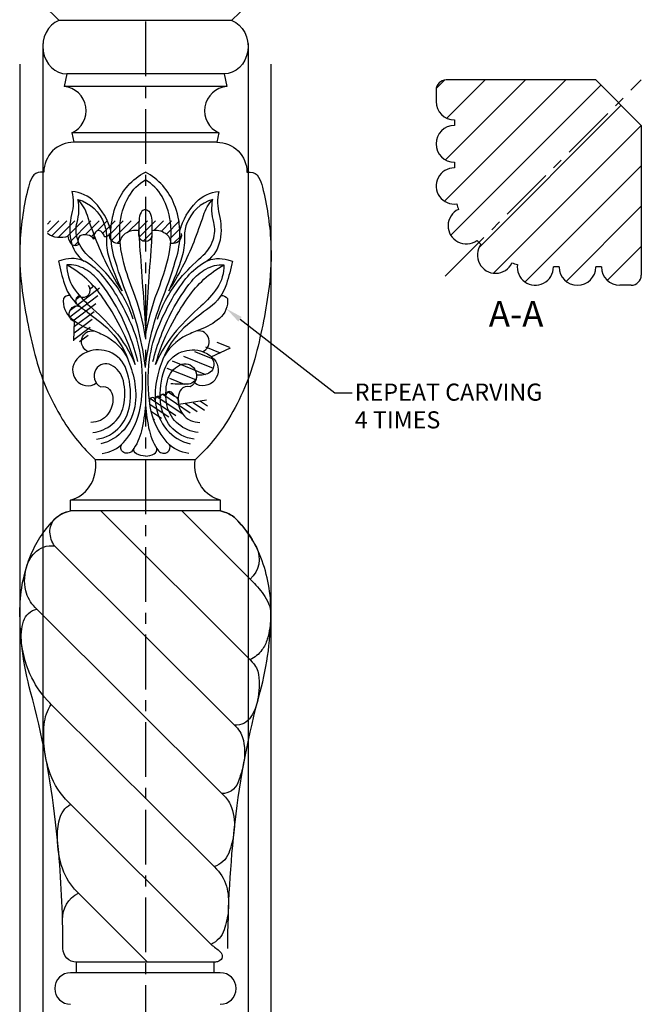
# Model space of a CAD drawing. Units: millimetres. Extents: x -1331 to -375, y 791 to 2738.
# Drawn here: x -1302 to -1132, y 1165 to 1435 of the extents above; entities that cross this region are included whole.
import ezdxf

# ---------------------------------------------------------------- set-up
doc = ezdxf.new("R2010")
doc.units = ezdxf.units.MM
doc.header["$LTSCALE"] = 12
doc.header["$MEASUREMENT"] = 0
doc.linetypes.add('CENTER', pattern=[2, 1.25, -0.25, 0.25, -0.25])
doc.linetypes.add('PHANTOM', pattern=[2.5, 1.25, -0.25, 0.25, -0.25, 0.25, -0.25])
doc.layers.get('0').update_dxf_attribs({"color": 108})
for name, color, linetype in [('center', 8, 'CENTER'), ('DRESSER', 2, 'Continuous'), ('Hatch', 4, 'Continuous'), ('section', 5, 'Continuous'), ('Text', 2, 'Continuous')]:
    doc.layers.add(name, color=color, linetype=linetype)
doc.styles.add('ROMAND', font='romand.shx', dxfattribs={"height": 0.1875})

msp = doc.modelspace()

# ---------------------------------------------------------------- hatches: boundary and pattern name
at = {"layer": 'Hatch'}
h = msp.add_hatch(dxfattribs=at)
h.set_pattern_fill('ANSI31', color=256, scale=62.51937072, style=0)
h.set_pattern_definition([(44.99999999999999, (191564.8085588724, 226992.6590469861), (-5.525983873953461, 5.525983873953462), [])])
edge = h.paths.add_edge_path()
edge.add_arc((-1134.317031396167, 1364.670184013907), 2.8133716824, 270, 360)
edge.add_line((-1131.503659713762, 1364.670184013907), (-1131.503659713762, 1405.620371835568))
edge.add_line((-1131.503659713762, 1405.620371835568), (-1144.007533857763, 1418.124245979481))
edge.add_line((-1144.007533857763, 1418.124245979481), (-1184.957721679359, 1418.124245979481))
edge.add_arc((-1184.957721679359, 1415.310874297051), 2.8133716824, 90, 180)
edge.add_line((-1187.771093361764, 1415.310874297051), (-1187.771093361764, 1412.230731370291))
edge.add_arc((-1182.742189331741, 1412.230731370291), 5.028904030002522, 180, 270)
edge.add_line((-1182.742189331741, 1407.201827340243), (-1182.742189331741, 1405.645610616302))
edge.add_arc((-1182.742189331741, 1400.616706586305), 5.028904030002522, 90, 270)
edge.add_line((-1182.742189331741, 1395.587802556307), (-1182.742189331741, 1394.031585832367))
edge.add_arc((-1182.742189331741, 1389.067082779991), 4.964503052334481, 90, 277.9273660936459)
edge.add_arc((-1160.98595435236, 1389.590400508903), 21.76252793046341, 194.4768229786522, 198.5748606375666)
edge.add_arc((-1179.506987277422, 1378.163285329945), 4.964503052334481, 115.1243175225776, 306.401524285534)
edge.add_arc((-1160.632053635058, 1388.995852058157), 21.76252793046341, 222.9509811705826, 225)
edge.add_arc((-1160.632053635058, 1388.995852058157), 21.76252793046341, 225, 227.0490188294881)
edge.add_arc((-1171.464620363269, 1370.120918415792), 4.964503052334481, 143.598475714496, 334.8756824774299)
edge.add_arc((-1160.037505184337, 1388.641951340855), 21.76252793046341, 251.4251393624229, 255.5231770213377)
edge.add_arc((-1160.560822913227, 1366.885716361474), 4.964503052334481, 172.0726339063552, 360)
edge.add_line((-1155.596319860895, 1366.885716361474), (-1154.040103136933, 1366.885716361474))
edge.add_arc((-1149.011199106913, 1366.885716361474), 5.028904030002522, 180, 360)
edge.add_line((-1143.982295076916, 1366.885716361474), (-1142.42607835295, 1366.885716361474))
edge.add_arc((-1137.397174322952, 1366.885716361474), 5.028904030002522, 180, 270)
edge.add_line((-1137.397174322952, 1361.856812331476), (-1134.317031396167, 1361.856812331476))
h = msp.add_hatch(dxfattribs=at)
h.set_pattern_fill('ANSI31', color=256, scale=12.503874144, style=0)
h.set_pattern_definition([(44.99999999999999, (-4882.585501667403, 898.1484702816742), (-1.105196774790692, 1.105196774790692), [])])
edge = h.paths.add_edge_path()
edge.add_arc((-1259.94176587322, 1375.672758556502), 2.359043240335126, 258.184498231569, 368.8409458941478)
edge.add_line((-1257.610750899305, 1376.035324689998), (-1257.610517965775, 1379.500419636184))
edge.add_line((-1257.610517965772, 1379.500419636184), (-1294.309718212358, 1379.502886660719))
edge.add_line((-1294.30971821236, 1379.502886660717), (-1294.309952623895, 1376.015805047498))
edge.add_arc((-1290.790831943068, 1381.104427180187), 6.186944769070589, 235.3335636191576, 290.9556277246293)
edge.add_arc((-1282.764874682834, 1376.06066286526), 5.859379151990897, 187.1959259494827, 204.3260947221144)
edge.add_arc((-1286.651921139983, 1374.30346243301), 1.59359862327852, 204.3260947221175, 305.1823773523678)
edge.add_arc((-1283.529988995164, 1373.999099083543), 2.41923002675997, 158.2386332621629, 204.3668585966911, ccw=False)
edge.add_arc((-1284.671018388253, 1374.454586068612), 1.19064691216476, 99.70803196346719, 158.2386332621658, ccw=False)
edge.add_arc((-1284.074505329027, 1370.967784126093), 4.728105832942401, 80.29196803653281, 99.70803196346719, ccw=False)
edge.add_arc((-1283.703359258863, 1373.137246836741), 2.527124720288661, 31.70379303575811, 80.29196803653008, ccw=False)
edge.add_arc((-1279.250552092493, 1375.012330909216), 2.366866652350976, 144.0035505373957, 193.3625001827966, ccw=False)
edge.add_arc((-1280.278797445724, 1375.759297538141), 1.095942716323092, 55.439657752369726, 144.0035505373959, ccw=False)
edge.add_arc((-1281.001315621757, 1374.71039531425), 2.369610015888697, 9.741837870092297, 55.43965775236592, ccw=False)
edge.add_arc((-1278.663346359073, 1376.607165515685), 1.49581275174805, 269.9031437502913, 337.5241248531332)
edge.add_arc((-1274.950139698609, 1375.672758556502), 2.359043240335398, 171.1590541058677, 281.8155017684453)
edge.add_arc((-1271.159613411124, 1373.263035107084), 3.309018005214359, 123.091651785918, 178.2567375046536, ccw=False)
edge.add_arc((-1270.152226595455, 1371.717214567034), 5.154116739277053, 79.51407454578538, 123.0916517859117, ccw=False)
edge.add_line((-1269.214208344652, 1376.785255719515), (-1269.214208344652, 1375.566619103652))
edge.add_arc((-1267.445952785914, 1375.600993900749), 1.768589649320608, 181.1136867285906, 270.000000000023)
edge.add_arc((-1267.445952785914, 1375.600993900749), 1.768589649320196, 270, 358.8863132714209)
edge.add_line((-1265.677697227173, 1375.566619103658), (-1265.677697227173, 1376.78525571952))
edge.add_arc((-1264.73967897637, 1371.717214567034), 5.154116739276833, 56.90834821409487, 100.48592545422241, ccw=False)
edge.add_arc((-1263.732292160701, 1373.263035107084), 3.309018005215144, 1.7432624953582945, 56.908348214088676, ccw=False)
h = msp.add_hatch(dxfattribs=at)
h.set_pattern_fill('ANSI31', color=256, scale=11.25348672959277, angle=351.9999999999999, style=0)
h.set_pattern_definition([(37.00000000000003, (-2459.662328644448, 914.3057036281461), (-0.8465646720888917, 1.123429264262346), [])])
edge = h.paths.add_edge_path()
edge.add_line((-1283.61298513299, 1346.192609016201), (-1279.941820854098, 1361.126172564351))
edge.add_line((-1279.941820854099, 1361.126172564356), (-1283.083815290306, 1361.788214107372))
edge.add_arc((-1284.390173056854, 1360.491810284955), 1.840443828262549, -40.31545554773447, 44.780880350125585, ccw=False)
edge.add_arc((-1284.521934025739, 1360.603612831685), 2.013246497152069, 269.534485900365, 319.6845444522656, ccw=False)
edge.add_arc((-1284.527608867655, 1359.905164950062), 1.314775562061875, 217.364742282294, 269.5344859003564, ccw=False)
edge.add_arc((-1284.833285441688, 1357.620073897706), 1.660791881684769, 116.4325530703532, 187.9135399155724)
edge.add_arc((-1284.817707176164, 1357.622239313088), 1.676519926080214, 187.913539915571, 248.0651190601075)
edge.add_arc((-1286.217690894613, 1354.185770755772), 2.03420162297963, 67.64442854864704, 149.2033652230402)
edge.add_arc((-1285.815375781942, 1353.94597484103), 2.502559958663458, 149.2033652230398, 198.3042713686488)
edge.add_arc((-1286.411852938225, 1353.748659550329), 1.874293835183951, 198.3042713686485, 256.7384775829531)
edge.add_line((-1286.841808703361, 1351.924347235887), (-1287.104985268692, 1346.66409088555))
edge.add_line((-1287.104985268692, 1346.664090885548), (-1283.612985132993, 1346.1926090162))
h = msp.add_hatch(dxfattribs=at)
h.set_pattern_fill('ANSI31', color=256, scale=18.755811216, angle=113, style=0)
h.set_pattern_definition([(158, (-4882.585501667403, 898.1484702816742), (-0.878256318297215, -2.173760667347233), [])])
edge = h.paths.add_edge_path()
edge.add_line((-1245.580055073169, 1347.296403454064), (-1244.245004432609, 1344.611977713011))
edge.add_line((-1244.245004432611, 1344.611977713015), (-1249.493454224433, 1342.219488673975))
edge.add_arc((-1251.905790382545, 1340.071098776069), 3.230316531421868, 7.1718889434666835, 41.68777378566011, ccw=False)
edge.add_arc((-1251.344441863155, 1340.141733792858), 2.664541429618926, -70.72368977209749, 7.171888943467877, ccw=False)
edge.add_arc((-1252.766666108528, 1344.208358099837), 6.972691271280328, 264.7478422283266, 289.27631022789984, ccw=False)
edge.add_arc((-1255.784043721229, 1337.191460962546), 2.380238075757158, -86.12042073537702, 1.7690714518021764, ccw=False)
edge.add_arc((-1257.542562620732, 1363.122541194833), 28.37087698159105, 264.0000117916363, 273.87957926462326, ccw=False)
edge.add_line((-1260.508120986353, 1334.907082235521), (-1261.86380389489, 1340.380257823582))
edge.add_line((-1261.863803894888, 1340.380257823585), (-1245.58005507317, 1347.296403454067))
h = msp.add_hatch(dxfattribs=at)
h.set_pattern_fill('ANSI31', color=256, scale=11.25348672959277, angle=101, style=0)
h.set_pattern_definition([(146, (-2459.662328644448, 914.3057036281461), (-0.7866087398113123, -1.166195415135245), [])])
edge = h.paths.add_edge_path()
edge.add_line((-1250.309723334511, 1327.880465901944), (-1250.695570365918, 1330.400645950308))
edge.add_line((-1250.695570365919, 1330.400645950307), (-1258.254137374623, 1329.167385485902))
edge.add_arc((-1263.272234865206, 1329.392655189076), 5.023151288201138, 357.4296347394103, 379.4908134861051)
edge.add_arc((-1258.43923874426, 1332.433293461851), 1.368127789342811, 210.6089437643249, 265.90508548357104, ccw=False)
edge.add_arc((-1263.288082022136, 1329.564673825713), 4.265721671748927, 30.60894376433152, 41.74187450519989)
edge.add_arc((-1260.833496567193, 1331.754849780315), 0.9760620438004324, 41.74187450519593, 187.1180947914607)
edge.add_arc((-1262.516592417895, 1331.176518304208), 0.8484044057196007, 32.62303977851341, 192.5905495497434)
edge.add_arc((-1264.011683956702, 1330.701384110645), 0.7274764608912032, 23.51000696373191, 187.5194133389917)
edge.add_arc((-1265.483260335783, 1330.276589425317), 0.8195529660973344, 23.7135976197189, 194.8436482311093)
edge.add_line((-1266.275463596739, 1330.066634531184), (-1265.349732587833, 1324.977169255574))
edge.add_line((-1265.349732587831, 1324.977169255573), (-1250.309723334508, 1327.880465901944))

# ---------------------------------------------------------------- linework, layer by layer
for p, q in [((-1279.699421826415, 1300.027107333284), (-1238.769339434097, 1259.23219381753)), ((-1257.467759622821, 1300.027107333284), (-1238.747019688519, 1281.368191398295)), ((-1292.334622138886, 1290.462337119629), (-1243.020723131965, 1241.311293986437)), ((-1297.210992790937, 1273.164360264876), (-1246.486871902198, 1222.607752413911)), ((-1293.243303509869, 1247.051530397126), (-1248.624769871993, 1202.580346500908)), ((-1287.99649891608, 1219.663809409991), (-1249.461950613157, 1181.256518891554)), ((-1285.820416192659, 1195.336669438337), (-1266.852532167039, 1176.431425588955))]:
    msp.add_line(p, q)
for points in [[(-1267.445951923775, 1339.310589390938, 0.06483948304720966), (-1272.297767752618, 1358.705942681008, -0.02364200218805022), (-1276.061149271554, 1369.78899675564, -0.1658368516494511), (-1275.367900205965, 1384.038647605215, -0.1781802127076639), (-1267.445951923775, 1392.891627113437)], [(-1267.445951923775, 1339.310589390938, -0.06483948304720967), (-1262.594136094955, 1358.705942681008, 0.02364200218805022), (-1258.830754575996, 1369.78899675564, 0.1658368516494511), (-1259.524003641607, 1384.038647605215, 0.1781802127076639), (-1267.445951923775, 1392.891627113437)], [(-1267.445951923775, 1347.555258107517, 0.0561278756179787), (-1270.730057772933, 1360.046143630127, -0.02489981941015196), (-1273.351261320102, 1367.970472392415, -0.08183702897726364), (-1274.426620459657, 1378.043771079414, -0.1169788957143252), (-1272.007051352473, 1386.156079722459, -0.1280644405593705), (-1267.445951923775, 1390.789799369923)], [(-1267.445951923775, 1347.555258107517, -0.0561278756179787), (-1264.161846074639, 1360.046143630127, 0.02489981941015196), (-1261.540642527449, 1367.970472392415, 0.08183702897726364), (-1260.465283387915, 1378.043771079414, 0.1169788957143252), (-1262.884852495077, 1386.156079722459, 0.1280644405593705), (-1267.445951923775, 1390.789799369923)], [(-1276.900813548513, 1376.869213195445, 0.1219143741461784), (-1281.366222948116, 1384.660181414911, 0.1878674086449504), (-1287.579034436254, 1387.557130801571, -0.1201573260613026), (-1287.661873297027, 1381.266619803275, 0.108941585606583), (-1287.910389879344, 1374.231177478177, 0.1928003705961821), (-1284.310775994967, 1368.523308044321)], [(-1257.99109029906, 1376.869213195445, -0.1219143741461784), (-1253.525680899456, 1384.660181414911, -0.1878674086449505), (-1247.312869411318, 1387.557130801571, 0.1201573260613026), (-1247.230030550545, 1381.266619803275, -0.108941585606583), (-1246.981513968203, 1374.231177478177, -0.1928003705961821), (-1250.581127852627, 1368.523308044321)], [(-1270.763025460325, 1352.628229618429, 0.09300138692199941), (-1276.975836948463, 1363.719397620989, 0.0413417054246599), (-1282.77446885702, 1369.596063655285, -0.1312055682632854), (-1286.005125530108, 1374.3139447391, -0.1536992985963167), (-1286.170803251654, 1379.114601743415, 0.1160304968758827), (-1285.922286669334, 1385.405112741711, -0.2402153858774876), (-1278.715423576181, 1378.617980858908, -0.0966745468413557), (-1278.135566275025, 1374.8105656236, 0.08421027198781796), (-1277.472870113124, 1369.596063655285, 0.0401105194815021), (-1273.828019136148, 1360.325836009353, -0.04968388639388474), (-1280.786365646985, 1373.817323854593, -0.01716923340512631), (-1283.354326158147, 1381.018309360974, 0.1111463922150441), (-1285.922286669334, 1385.405112741711)], [(-1264.128878387226, 1352.628229618429, -0.09300138692199941), (-1257.91606689911, 1363.719397620989, -0.0413417054246599), (-1252.117434990556, 1369.596063655285, 0.1312055682632854), (-1248.886778317486, 1374.3139447391, 0.1536992985963166), (-1248.721100595918, 1379.114601743415, -0.1160304968758827), (-1248.96961717826, 1385.405112741711, 0.2402153858774876), (-1256.176480271395, 1378.617980858908, 0.09667454684135568), (-1256.756337572522, 1374.8105656236, -0.08421027198781794), (-1257.419033734448, 1369.596063655285, -0.0401105194815021), (-1261.063884711402, 1360.325836009353, 0.04968388639388475), (-1254.105538200587, 1373.817323854593, 0.01716923340512631), (-1251.537577689425, 1381.018309360974, -0.1111463922150441), (-1248.96961717826, 1385.405112741711)], [(-1267.445951923775, 1382.569126058246, 0.2845930939976761), (-1268.63866366203, 1381.830420893937, 0.1060336442391233), (-1269.17635059396, 1379.728766339947, 0.02922602403745574), (-1269.041917817762, 1372.744614084593, -0.003845868717990715), (-1267.445951923775, 1349.978958532411)], [(-1267.445951923775, 1382.569126058246, -0.2845930939976761), (-1266.253240185542, 1381.830420893937, -0.1060336442391233), (-1265.715553253613, 1379.728766339947, -0.02922602403745574), (-1265.849986029811, 1372.744614084593, 0.003845868717990715), (-1267.445951923775, 1349.978958532411)], [(-1279.331959086016, 1315.82204087553, 0.1908787166099298), (-1273.452446647378, 1318.779381440007, 0.1441921579225042), (-1268.772831400976, 1328.690453524607, 0.07126004416687422), (-1268.612851980015, 1341.550847499864, 0.0666975092004998), (-1271.012646364463, 1350.462824010378, 0.02593984044212544), (-1274.332370273369, 1357.368573380161, 0.04423289413651656), (-1278.572023706773, 1363.722852751482, 0.07622545907351716), (-1283.066893274881, 1367.842355461551, 0.1311917201048622), (-1286.969758001818, 1369.173957552121, 0.08861082181456346), (-1290.015904585238, 1368.84106135922, -0.01606791215969204), (-1291.300996524791, 1368.508156506839, 0.02546486468320402), (-1289.635134421758, 1362.183050906351, 0.1601966695000621), (-1284.923140459632, 1355.667713961651, -0.01628848079187319), (-1278.973628741904, 1351.054664480733, -0.1185758810337174), (-1272.643361585022, 1342.599042296511, -0.04467218730714832), (-1270.644318226834, 1336.511725876284, -0.08360251392632603), (-1270.215959155077, 1329.520819230507, -0.1507521240200286), (-1273.309694646799, 1322.301683464771, -0.163088717132328), (-1279.687565436259, 1318.449550701225)], [(-1255.559944761557, 1315.82204087553, -0.1908787166099298), (-1261.439457200195, 1318.779381440007, -0.1441921579225042), (-1266.119072446552, 1328.690453524607, -0.07126004416687422), (-1266.279051867536, 1341.550847499864, -0.0666975092004998), (-1263.879257483088, 1350.462824010378, -0.02593984044212544), (-1260.55953357416, 1357.368573380161, -0.04423289413651656), (-1256.319880140774, 1363.722852751482, -0.07622545907351716), (-1251.825010572691, 1367.842355461551, -0.1311917201048622), (-1247.922145845732, 1369.173957552121, -0.08861082181456345), (-1244.875999262313, 1368.84106135922, 0.01606791215969204), (-1243.590907322738, 1368.508156506839, -0.02546486468320402), (-1245.256769425767, 1362.183050906351, -0.1601966695000621), (-1249.968763387918, 1355.667713961651, 0.01628848079187319), (-1255.918275105621, 1351.054664480733, 0.1185758810337174), (-1262.248542262529, 1342.599042296511, 0.04467218730714832), (-1264.247585620717, 1336.511725876284, 0.08360251392632605), (-1264.675944692473, 1329.520819230507, 0.1507521240200286), (-1261.582209200751, 1322.301683464771, 0.163088717132328), (-1255.204338411266, 1318.449550701225)], [(-1269.487415964159, 1340.947810328493, 0.05885811485476641), (-1274.788793843683, 1354.859836911972, 0.05009028740686553), (-1280.148421018115, 1363.009147491146, 0.09247333654898512), (-1284.051639128043, 1366.327077249211, 0.1500248807888641), (-1288.945213045958, 1367.433056721726, 0.1581372291221336), (-1287.139249314743, 1361.204660136777, 0.06459416428002247), (-1282.653464634146, 1356.140443354932, -0.03406638492784493), (-1276.012191004225, 1349.504583838847, -0.08180277635287782), (-1270.244759868161, 1340.191084796999, 0.05531407124561268), (-1274.322740587122, 1350.552345661716, 0.0287403988825847), (-1279.099801190929, 1358.46882028033, 0.1164248688503408), (-1288.945213045958, 1367.433056721726)], [(-1265.404487883414, 1340.947810328493, -0.05885811485476641), (-1260.103110003911, 1354.859836911972, -0.05009028740686553), (-1254.743482829457, 1363.009147491146, -0.09247333654898512), (-1250.840264719529, 1366.327077249211, -0.1500248807888641), (-1245.946690801618, 1367.433056721726, -0.1581372291221336), (-1247.752654532851, 1361.204660136777, -0.06459416428002249), (-1252.238439213404, 1356.140443354932, 0.03406638492784492), (-1258.879712843347, 1349.504583838847, 0.08180277635287782), (-1264.64714397939, 1340.191084796999, -0.05531407124561268), (-1260.569163260428, 1350.552345661716, -0.0287403988825847), (-1255.792102656669, 1358.46882028033, -0.1164248688503408), (-1245.946690801618, 1367.433056721726)], [(-1288.1396426516, 1359.039840138445, 0.2918650465078502), (-1289.924290047093, 1358.263175070744, 0.250659467210419), (-1287.736599073509, 1352.750891080155, 0.08980177339775887), (-1282.457602116188, 1349.709631544611, -0.02502474086836411), (-1278.795612064576, 1348.189001776809, -0.1767233540782879), (-1272.177018304945, 1341.462897795849)], [(-1246.752261195972, 1359.039840138445, -0.2918650465078502), (-1244.967613800458, 1358.263175070744, -0.250659467210419), (-1247.155304774064, 1352.750891080155, -0.08980177339775887), (-1252.434301731384, 1349.709631544611, 0.0250247408683641), (-1256.096291782997, 1348.189001776809, 0.1767233540782879), (-1262.714885542628, 1341.462897795849)], [(-1283.102070569388, 1343.701637320577, -0.8781651048888774), (-1281.606112138863, 1349.393982515146)], [(-1251.789833278184, 1343.701637320577, 0.8781651048888776), (-1253.285791708709, 1349.393982515146)], [(-1280.829875926676, 1319.733594955709, 0.1995643900055165), (-1274.356812596357, 1323.205265030832, 0.1506008426300668), (-1271.596243635533, 1330.005948991879, 0.1056765472033365), (-1272.690950493325, 1338.794467369, 0.218957845370441), (-1277.307766638896, 1343.597748194137, 0.1851142352244644), (-1283.257278356643, 1343.645306030223, 0.120803377310668), (-1286.255821307484, 1341.600345058323, 0.3641638619937435), (-1286.446206389202, 1335.893482667081, 0.4018507348090339), (-1280.884589473735, 1335.101392731987)], [(-1254.062027920874, 1319.733594955709, -0.1995643900055165), (-1260.535091251215, 1323.205265030832, -0.1506008426300668), (-1263.295660212061, 1330.005948991879, -0.1056765472033366), (-1262.200953354226, 1338.794467369, -0.218957845370441), (-1257.584137208654, 1343.597748194137, -0.1851142352244644), (-1251.634625490951, 1343.645306030223, -0.120803377310668), (-1248.636082540088, 1341.600345058323, -0.3641638619937436), (-1248.44569745837, 1335.893482667081, -0.4018507348090339), (-1254.007314373812, 1335.101392731987)], [(-1281.868085680188, 1321.511393808592, 0.1400306551963254), (-1276.53733284026, 1323.794135301272, 0.1681972050331617), (-1273.443582624259, 1328.787647470665, 0.1146253024362698), (-1273.491186256841, 1335.730996280348, 0.2164518887220518), (-1276.822895738558, 1340.01114090893, 0.3991895566187368), (-1281.011352812417, 1338.82221232653, 0.4258883703150988), (-1279.678657240282, 1334.018931501349, -0.3284169862748221), (-1277.251269534616, 1333.35313045606, -0.1486746720909062), (-1276.394536666798, 1331.165504635472, -0.1816181997088899), (-1277.727232238933, 1326.552455154546, -0.2465010774065829), (-1282.391637292825, 1324.317262838391)], [(-1253.023818167385, 1321.511393808592, -0.1400306551963254), (-1258.354571007312, 1323.794135301272, -0.1681972050331617), (-1261.448321223314, 1328.787647470665, -0.1146253024362698), (-1261.400717590732, 1335.730996280348, -0.2164518887220518), (-1258.069008108992, 1340.01114090893, -0.3991895566187368), (-1253.880551035181, 1338.82221232653, -0.4258883703150988), (-1255.213246607291, 1334.018931501349, 0.3284169862748221), (-1257.640634312957, 1333.35313045606, 0.1486746720909062), (-1258.497367180749, 1331.165504635472, 0.1816181997088899), (-1257.164671608618, 1326.552455154546, 0.2465010774065829), (-1252.500266554747, 1324.317262838391)], [(-1267.445951923775, 1329.118569303275, -0.03694200099374662), (-1268.533223014681, 1321.967904005403, -0.1047997112179156), (-1271.041697390498, 1316.549627274115, -0.4231509018639845), (-1273.623925739575, 1316.21789145084, -0.3588657999488805), (-1274.039640586816, 1318.179301094482)], [(-1267.445951923775, 1329.118569303275, 0.03694200099374662), (-1266.358680832869, 1321.967904005403, 0.1047997112179156), (-1263.850206457075, 1316.549627274115, 0.4231509018639845), (-1261.267978107997, 1316.21789145084, 0.3588657999488805), (-1260.852263260778, 1318.179301094482)], [(-1267.445951923775, 1315.075256421165, -0.1203186274752764), (-1269.861236262306, 1315.665001298541, -0.3388419092415866), (-1270.581581137558, 1317.201386861962)], [(-1267.445951923775, 1315.075256421165, 0.1203186274752764), (-1265.030667585266, 1315.665001298541, 0.3388419092415866), (-1264.310322710036, 1317.201386861962)]]:
    msp.add_lwpolyline(points, format="xyb")
at = {"layer": 'center'}
for p, q in [((-1267.445951923797, 1530.148970961018), (-1267.445951923797, 1103.484363247459)), ((-1185.251189586761, 1364.376716106526), (-1131.503659713762, 1418.124245979525))]:
    msp.add_line(p, q, dxfattribs=at)
at = {"layer": 'DRESSER'}
for p, q in [((-1295.579668747796, 1438.847396155521), (-1291.09488801935, 1434.391786168671)), ((-1239.312235099798, 1438.847396155521), (-1243.797015828244, 1434.391786168671)), ((-1243.620706273527, 1434.391786168671), (-1291.09488801935, 1434.391786168671)), ((-1245.869192751612, 1419.770323384095), (-1289.022711095982, 1419.770323384095)), ((-1245.148887809501, 1416.32045623647), (-1289.743016038094, 1416.32045623647)), ((-1247.28218195145, 1403.635935427606), (-1287.609721896144, 1403.635935427606)), ((-1247.865502817702, 1401.065481045036), (-1287.026401029892, 1401.065481045036)), ((-1253.811809220828, 1314.032523215181), (-1281.080094626766, 1314.032523215181)), ((-1246.89872523478, 1303.01072889335), (-1287.993178612815, 1303.01072889335)), ((-1246.89872523478, 1300.027107333328), (-1287.993178612815, 1300.027107333328)), ((-1248.577561298091, 1176.431425588911), (-1286.314342549529, 1176.431425588999)), ((-1286.314342549551, 1173.52756854691), (-1286.314342549529, 1176.431425588955)), ((-1248.577561298043, 1173.52756854691), (-1248.577561298069, 1176.431425588955)), ((-1246.929984728456, 1173.527568546866), (-1287.961919119138, 1173.52756854691))]:
    msp.add_line(p, q, dxfattribs=at)
for points in [[(-1289.022711095982, 1419.770323384095), (-1289.743016038094, 1416.32045623647)], [(-1245.869192751612, 1419.770323384095), (-1245.148887809501, 1416.32045623647)], [(-1287.609721896144, 1403.635935427606), (-1287.026401029892, 1401.065481045036)], [(-1247.28218195145, 1403.635935427606), (-1247.865502817702, 1401.065481045036)]]:
    msp.add_lwpolyline(points, dxfattribs=at)
for points in [[(-1295.284768118956, 1392.891627113437), (-1296.154688411934, 1392.891627113437, 0.2755142634450156), (-1298.465820161979, 1391.51351792692, 0.06206358806599725), (-1299.531316929788, 1388.778203417278, 0.04865907680189746), (-1301.811770679229, 1373.713995977472, 0.04542158015863099), (-1301.351051567162, 1361.525237499038, 0.03149490985172056), (-1297.735006757768, 1342.876928835867, 0.07386412040231989), (-1290.221649566291, 1325.202825130997, 0.06832000181280422), (-1281.080094626766, 1314.032523215181, -0.01106131732306031)], [(-1239.607135728642, 1392.891627113437), (-1238.737215435664, 1392.891627113437, -0.2755142634450156), (-1236.426083685616, 1391.51351792692, -0.06206358806599725), (-1235.36058691781, 1388.778203417278, -0.04865907680189746), (-1233.080133168365, 1373.713995977472, -0.04542158015863099), (-1233.540852280432, 1361.525237499038, -0.03149490985172056), (-1237.156897089826, 1342.876928835867, -0.07386412040231989), (-1244.670254281304, 1325.202825130997, -0.06832000181280422), (-1253.811809220828, 1314.032523215181, 0.01106131732306031)], [(-1287.993178612815, 1300.027107333328), (-1287.993178612815, 1303.01072889335, 0.1808150633558243), (-1282.848479815806, 1306.627529318612, 0.1850011769518349), (-1281.080094626766, 1314.032523215181, 15.19340171967115)], [(-1246.89872523478, 1300.027107333328), (-1246.89872523478, 1303.01072889335, -0.1808150633558243), (-1252.043424031788, 1306.627529318612, -0.1850011769518349), (-1253.811809220828, 1314.032523215181, -15.19340171967115)], [(-1286.314342549482, 1176.431425588999, -0.413655056425626), (-1290.045789506345, 1180.155762577502, 0.006343580579928208), (-1290.160762414605, 1188.033175549055, -0.2894428520420563), (-1285.820416192659, 1195.336669438337), (-1286.211900124403, 1195.726860520379, -0.1137442482683442), (-1290.085593007519, 1201.898128554785, -0.08094982902214044), (-1291.57528367341, 1210.44946596837, -0.06004120420540777), (-1291.026541473879, 1215.46333075907, -0.200611188497065), (-1287.99649891608, 1219.663809409991), (-1288.559484214333, 1220.224935486702, -0.1099864147934662), (-1293.53696264583, 1228.025475874987, -0.06018679772815846), (-1295.104807503783, 1234.762857225629, -0.04845298216733215), (-1295.182979199584, 1241.512938335087, -0.1264743783012776), (-1293.243303509869, 1247.051530397126), (-1293.648971361647, 1247.455858557805, -0.08249541413237405), (-1298.559747904732, 1254.299288007089, -0.08555936644309538), (-1301.381858146786, 1263.856971531291, -0.1044058689744945), (-1300.832923406146, 1269.829792959637, -0.2697606113629417), (-1297.210992790937, 1273.16436026492), (-1297.673237087882, 1273.625078030775, -0.1389506498760369), (-1300.206569630438, 1278.144320768297, -0.1458771790857181), (-1299.814608415956, 1285.273414341638, -0.1011402423744815), (-1297.852999458461, 1288.500108798107, -0.2454229958111543), (-1292.33462213886, 1290.462337119629, -0.1439927631322965), (-1293.618092473436, 1294.230067787394, -0.2013932040173523), (-1292.282566208207, 1297.830855603854, -0.1742004876149932), (-1287.993178612815, 1300.027107333328, -0.8931656185088587)], [(-1246.898725234802, 1300.027107333328, -0.1589723393752145), (-1242.662592988057, 1297.884059621356, -0.08072324021972545), (-1237.027478392833, 1290.09068745347, -0.3422926451383017), (-1238.747019688519, 1281.368191398338), (-1238.037291154331, 1280.6608066954, -0.04834197636865782), (-1234.686278405472, 1276.604292046126, -0.1550286170921021), (-1233.077334769721, 1271.137411790005, -0.06644084064819089), (-1234.044293791387, 1264.911008465089, -0.08512894395044643), (-1235.492343063568, 1261.9631834928, -0.1254402460511525), (-1238.769339434097, 1259.23219381753), (-1238.141653407307, 1258.606580682186, -0.1656428484283012), (-1236.457901786118, 1255.197414952374, -0.08066789129778516), (-1236.67242760423, 1248.176221974172, -0.09461837658867286), (-1238.498785174925, 1243.606357972552, -0.2725924879693311), (-1243.020723131965, 1241.311293986437), (-1242.604616850618, 1240.896561868438, -0.1472890732230805), (-1240.591059539729, 1237.162784466498, -0.1187316925831771), (-1240.859216812358, 1229.337640788523, -0.02335011452560307), (-1242.094893226258, 1225.57492179887, -0.3162785056425589), (-1246.486871902172, 1222.607752413867), (-1245.82218571251, 1221.945261306188, -0.1152295067337942), (-1243.865903976064, 1218.808275037874, -0.113927958893917), (-1243.168695067234, 1211.947873921556, -0.06196842448412838), (-1244.61817964596, 1206.2564188791, -0.2316334098214005), (-1248.624769871971, 1202.580346500952), (-1247.971504112367, 1201.929238108067, -0.1478657953227079), (-1245.043205422346, 1196.484535625816, -0.07278677596910055), (-1244.721416695178, 1190.588885681194, -0.05918430851410714), (-1245.849637658906, 1185.270088918187, -0.2056146489497755), (-1249.461950613113, 1181.25651889151, -0.0198570581327732), (-1246.9222667494, 1179.267244398943, -0.5647364721054681), (-1247.350595459047, 1176.638918227443, -0.1071832473698685), (-1248.577561298069, 1176.431425588955, -32.52321126716926)]]:
    msp.add_lwpolyline(points, format="xyb", dxfattribs=at)
for centre, radius, start, end in [((-1290.325048309329, 1409.700919454335), 6.645075528157433, 294.1183226498434, 84.9751090139391), ((-1244.566855538269, 1409.700919454335), 6.645075528157433, 95.02489098605261, 245.8816773501566), ((-1287.961919119138, 1169.194659195637), 4.332909351278504, 90, 270), ((-1246.929984728456, 1169.194659195637), 4.332909351278504, 270, 90)]:
    msp.add_arc(centre, radius, start, end, dxfattribs=at)
for centre, major_axis, ratio, start_param, end_param in [((-1288.954474401282, 1427.31934812414), (-3.383502390108926e-12, 7.549024739998428), 0.8776225505555179, 0.3372333483696479, 3.141592653589282), ((-1287.026401029892, 1392.891627113437), (-8.25836708907139, 2.684991968639465e-11), 0.989766359793702, -1.570796326791679, 3.284705840655988e-12)]:
    msp.add_ellipse(centre, major_axis=major_axis, ratio=ratio, start_param=start_param, end_param=end_param, dxfattribs=at)
at = {"layer": 'DRESSER', "extrusion": (0, 0, -1)}
for centre, major_axis, ratio, start_param, end_param in [((-1245.937429446312, 1427.31934812414), (3.383502390108926e-12, 7.549024739998428), 0.8776225505555179, 0.3372333483696479, 3.141592653589282), ((-1247.865502817702, 1392.891627113437), (8.25836708907139, 2.684991968639465e-11), 0.989766359793702, -1.570796326791679, 3.284705840655988e-12)]:
    msp.add_ellipse(centre, major_axis=major_axis, ratio=ratio, start_param=start_param, end_param=end_param, dxfattribs=at)
at = {"layer": 'Hatch'}
for p, q in [((-1295.579668747796, 1428.139849096668), (-1295.579668747796, 1123.653847495982)), ((-1239.312235099798, 1428.139849096668), (-1239.312235099798, 1123.653847495982)), ((-1301.831605819796, 1422.476317244567), (-1301.831605819796, 1103.484363247459)), ((-1233.060298027798, 1422.476317244567), (-1233.060298027798, 1103.484363247459))]:
    msp.add_line(p, q, dxfattribs=at)
for points in [[(-1290.160762414605, 1188.033175549055, 0.0216115934418583), (-1292.050545179045, 1214.7950651438, 0.0382151357835535), (-1298.91286832367, 1250.456272101525, -0.06932854428410179), (-1301.831605819796, 1273.122646702141, -0.09618715599797324), (-1298.75048614234, 1288.155820488413, -0.0986169477817879), (-1292.229310859537, 1297.884059621356, -0.1589723393724661), (-1287.993178612815, 1300.027107333328)], [(-1244.84611434125, 1180.155762577502, -0.02795900706994458), (-1242.841358668549, 1214.7950651438, -0.0382151357835535), (-1235.979035523924, 1250.456272101525, 0.06932854428410179), (-1233.060298027798, 1273.122646702141, 0.09618715599797324), (-1236.141417705257, 1288.155820488413, 0.0986169477817879), (-1242.662592988057, 1297.884059621356, 0.1589723393724661), (-1246.89872523478, 1300.027107333328)]]:
    msp.add_lwpolyline(points, format="xyb", dxfattribs=at)
at = {"layer": 'section'}
for p, q in [((-1144.007533857763, 1418.124245979481), (-1184.957721679359, 1418.124245979481)), ((-1144.007533857763, 1418.124245979481), (-1131.503659713762, 1405.620371835568)), ((-1187.771093361764, 1415.310874297051), (-1187.771093361764, 1412.230731370291)), ((-1182.742189331741, 1407.201827340243), (-1182.742189331741, 1405.645610616302)), ((-1131.503659713762, 1405.620371835568), (-1131.503659713762, 1364.670184013907)), ((-1182.742189331741, 1395.587802556307), (-1182.742189331741, 1394.031585832367)), ((-1154.040103136933, 1366.885716361474), (-1155.596319860895, 1366.885716361474)), ((-1142.42607835295, 1366.885716361474), (-1143.982295076916, 1366.885716361474)), ((-1134.317031396167, 1361.856812331476), (-1137.397174322952, 1361.856812331476))]:
    msp.add_line(p, q, dxfattribs=at)
for points in [[(-1257.610750899305, 1376.035324689998, -0.5242129850754693), (-1260.424805651746, 1373.363698665089, 0.2454620312642685), (-1261.925634853033, 1376.035324689998, 0.1924681833637926), (-1265.677697227173, 1376.785255719515), (-1265.677697227173, 1375.566619103658, -0.4085318419126328), (-1267.445952785914, 1373.832404251429, -0.4085318419126328), (-1269.214208344652, 1375.566619103658), (-1269.214208344652, 1376.785255719515, 0.1924681833637926), (-1272.966270718793, 1376.035324689998, 0.2454620312642685), (-1274.467099920083, 1373.363698665089, -0.5242129850754693), (-1277.281154672524, 1376.035324689998, -0.3039232306960691), (-1278.665874970182, 1375.111354901193, 0.2020795805179847), (-1279.657097781532, 1376.661838376553, 0.4068911624028023), (-1281.165473645236, 1376.403421559335, 0.2187618899612123), (-1281.553341387058, 1374.465321572134, 0.215240379774914), (-1283.2772163886, 1375.628182726323, 0.08492182605907818), (-1284.871794269457, 1375.628182726323, 0.2610891001453225), (-1285.776815063655, 1374.89600852174, 0.2040350132020988), (-1285.733719960121, 1373.000978972304, -0.4708642739953938), (-1288.10403332462, 1373.647012301364, -0.07488396587233177), (-1288.578103083568, 1375.326701280675, -0.2475771520076296), (-1294.309952623895, 1376.015805047493)], [(-1287.104985268692, 1346.664090885548), (-1286.841808703361, 1351.924347235887, -0.2606398750930714), (-1288.191311379589, 1353.160012766544, -0.2175823695877361), (-1287.965049685481, 1355.227266554568, -0.3716927265361248), (-1285.443975500359, 1356.06708432125, -0.2686581925483433), (-1286.478261527915, 1357.391418370746, -0.3224178282615029), (-1285.572577005369, 1359.107244922896, 0.2316484474759241), (-1284.538290977813, 1358.590432782999, 0.2223816966080851), (-1282.986845992826, 1359.301051435999, 0.3893627229686377), (-1283.083815290305, 1361.788214107371, 5.744593155138115)], [(-1244.245004432611, 1344.611977713015), (-1249.493454224434, 1342.219488673974, -0.1517530287468495), (-1248.700747607953, 1340.474392349272, -0.3536058961987229), (-1250.464812425165, 1337.626573145506, -0.1074361539917703), (-1253.40494013733, 1337.264941806054, -0.4034654438237302), (-1255.622997520837, 1334.816677305316, -0.04313446718595383), (-1260.508120986353, 1334.907082235521, 5.916525942955001)], [(-1250.695570365919, 1330.400645950307), (-1258.254137374624, 1329.167385485904, 0.09655847274991126), (-1258.536935262229, 1331.068658331729, -0.2460684103836634), (-1259.616735104508, 1331.736675941567, 0.04861481875245493), (-1260.105206115655, 1332.404688322997, 0.7357575033005967), (-1261.802035957691, 1331.633901186287, 0.8388580792222626), (-1263.344595013405, 1330.991581186579, 0.8693587980134805), (-1264.732904541026, 1330.606185004035, 0.9254433840978821), (-1266.275463596739, 1330.066634531184, 0.7694970495649351)]]:
    msp.add_lwpolyline(points, format="xyb", dxfattribs=at)
for centre, radius, start, end in [((-1184.957721679359, 1415.310874297051), 2.8133716824, 90, 180), ((-1182.742189331741, 1412.230731370291), 5.028904030002522, 180, 270), ((-1182.742189331741, 1400.616706586305), 5.028904030002522, 90, 270), ((-1182.742189331741, 1389.067082779991), 4.964503052334481, 90, 277.9273660936459), ((-1160.98595435236, 1389.590400508903), 21.76252793046341, 194.4768229786522, 198.5748606375666), ((-1179.506987277422, 1378.163285329945), 4.964503052334481, 115.1243175225776, 306.401524285534), ((-1160.632053635058, 1388.995852058157), 21.76252793046341, 222.9509811705826, 225), ((-1160.632053635058, 1388.995852058157), 21.76252793046341, 225, 227.0490188294881), ((-1171.464620363269, 1370.120918415792), 4.964503052334481, 143.598475714496, 334.8756824774299), ((-1160.037505184337, 1388.641951340855), 21.76252793046341, 251.4251393624229, 255.5231770213377), ((-1160.560822913227, 1366.885716361474), 4.964503052334481, 172.0726339063552, 0), ((-1149.011199106913, 1366.885716361474), 5.028904030002522, 180, 0), ((-1137.397174322952, 1366.885716361474), 5.028904030002522, 180, 270), ((-1134.317031396167, 1364.670184013907), 2.8133716824, 270, 0)]:
    msp.add_arc(centre, radius, start, end, dxfattribs=at)
at = {"layer": 'Text'}
for p, q in [((-1241.499065835975, 1352.559257839283), (-1215.48389431656, 1332.417111942159)), ((-1215.48389431656, 1332.417111942159), (-1210.794941512562, 1332.417111942159))]:
    msp.add_line(p, q, dxfattribs=at)
msp.add_solid([(-1241.977494686322, 1351.941329210218), (-1241.020636985628, 1353.177186468391), (-1245.206637610609, 1355.429830941357)], dxfattribs=at)

# ---------------------------------------------------------------- texts
at = {"layer": 'Text', "color": 3, "linetype": 'PHANTOM', "style": 'ROMAND'}
msp.add_text('%%U A-A ', height=7.033429206000001, dxfattribs=at).set_placement((-1175.47371231615, 1350.505168121701))
at = {"layer": 'Text', "style": 'ROMAND'}
for s, p in [('REPEAT CARVING', (-1210.062637634794, 1330.250382688013)), ('4 TIMES', (-1210.062637634794, 1322.658744814886))]:
    msp.add_text(s, height=4.688952804, dxfattribs=at).set_placement(p)

doc.saveas('drawing.dxf')
